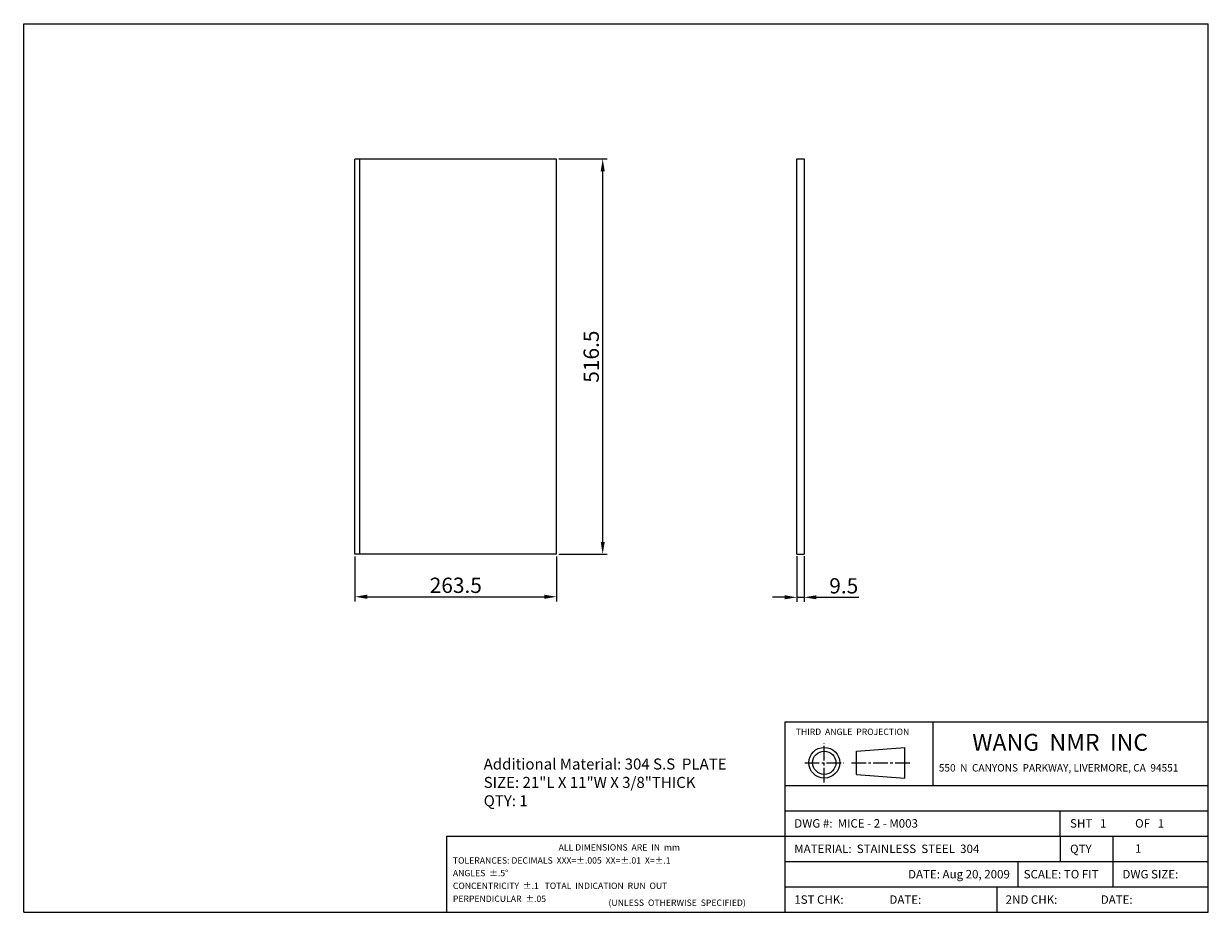
# Model space of a CAD drawing. Extents: x -1863 to -315, y 927 to 2088.
import ezdxf

# ---------------------------------------------------------------- set-up
doc = ezdxf.new("R2010")
doc.units = 0
doc.linetypes.add('CENTER2', pattern=[28.575, 19.05, -3.175, 3.175, -3.175])
doc.layers.get('0').update_dxf_attribs({"linetype": 'CONTINUOUS'})
doc.layers.get('DEFPOINTS').update_dxf_attribs({"linetype": 'CONTINUOUS'})
for name, color, linetype in [('CENTER', 1, 'CENTER2'), ('DIMENSION', 5, 'CONTINUOUS'), ('PAPER', 7, 'CONTINUOUS')]:
    doc.layers.add(name, color=color, linetype=linetype)
doc.styles.get("Standard").update_dxf_attribs({"font": 'ISOCP'})
doc.dimstyles.new('ISO-25_WS', dxfattribs={"dimtxt": 20, "dimasz": 16, "dimexe": 6, "dimexo": 3, "dimgap": 5, "dimtad": 1, "dimdec": 4, "dimdsep": 46, "dimtxsty": 'Standard', "dimcen": 20, "dimadec": 0, "dimazin": 0, "dimtfac": 1, "dimtdec": 4, "dimtmove": 0, "dimatfit": 3, "dimfxl": 1, "dimtolj": 1, "dimtzin": 0, "dimarcsym": 0})

# ---------------------------------------------------------------- blocks, each defined once
blk = doc.blocks.new('*D0')
at = {"layer": 'DEFPOINTS', "color": 0}
for p in [(-852.9, 1395.1), (-843.4, 1395.1), (-843.4, 1338.5)]:
    blk.add_point(p, dxfattribs=at)
at = {"layer": 'DIMENSION', "color": 0, "lineweight": -2}
for p, q in [((-852.9, 1392.1), (-852.9, 1332.5)), ((-843.4, 1392.1), (-843.4, 1332.5)), ((-868.9, 1338.5), (-884.9, 1338.5)), ((-852.9, 1338.5), (-843.4, 1338.5)), ((-827.4, 1338.5), (-771.8, 1338.5))]:
    blk.add_line(p, q, dxfattribs=at)
at = {"layer": 'DIMENSION', "color": 0}
for points in [[(-868.9, 1341.2), (-868.9, 1335.9), (-852.9, 1338.5)], [(-827.4, 1341.2), (-827.4, 1335.9), (-843.4, 1338.5)]]:
    blk.add_solid(points, dxfattribs=at)
at = {"layer": 'DIMENSION', "color": 0, "insert": (-791.6, 1353.5), "char_height": 20, "attachment_point": 5}
blk.add_mtext('\\A1;9.5', dxfattribs=at)
blk = doc.blocks.new('*D1')
at = {"layer": 'DEFPOINTS', "color": 0}
for p in [(-1430.5, 1394.8), (-1167, 1394.8), (-1167, 1339.2)]:
    blk.add_point(p, dxfattribs=at)
at = {"layer": 'DIMENSION', "color": 0, "lineweight": -2}
for p, q in [((-1430.5, 1391.8), (-1430.5, 1333.2)), ((-1167, 1391.8), (-1167, 1333.2)), ((-1414.5, 1339.2), (-1183, 1339.2))]:
    blk.add_line(p, q, dxfattribs=at)
at = {"layer": 'DIMENSION', "color": 0}
for points in [[(-1414.5, 1341.9), (-1414.5, 1336.5), (-1430.5, 1339.2)], [(-1183, 1341.9), (-1183, 1336.5), (-1167, 1339.2)]]:
    blk.add_solid(points, dxfattribs=at)
at = {"layer": 'DIMENSION', "color": 0, "insert": (-1298.7, 1354.2), "char_height": 20, "attachment_point": 5}
blk.add_mtext('\\A1;263.5', dxfattribs=at)
blk = doc.blocks.new('*D2')
at = {"layer": 'DEFPOINTS', "color": 0}
for p in [(-1167, 1911.3), (-1106.7, 1911.3), (-1167, 1394.8)]:
    blk.add_point(p, dxfattribs=at)
at = {"layer": 'DIMENSION', "color": 0, "lineweight": -2}
for p, q in [((-1164, 1911.3), (-1100.7, 1911.3)), ((-1106.7, 1410.8), (-1106.7, 1895.3)), ((-1164, 1394.8), (-1100.7, 1394.8))]:
    blk.add_line(p, q, dxfattribs=at)
at = {"layer": 'DIMENSION', "color": 0}
for points in [[(-1109.3, 1895.3), (-1104, 1895.3), (-1106.7, 1911.3)], [(-1109.3, 1410.8), (-1104, 1410.8), (-1106.7, 1394.8)]]:
    blk.add_solid(points, dxfattribs=at)
at = {"layer": 'DIMENSION', "color": 0, "insert": (-1121.7, 1653), "char_height": 20, "attachment_point": 5, "rotation": 90}
blk.add_mtext('\\A1;516.5', dxfattribs=at)

msp = doc.modelspace()

# ---------------------------------------------------------------- linework, layer by layer
for p, q in [((-1863.45178, 2088.08132), (-315.16378, 2088.08132)), ((-1863.45178, 926.86532), (-1863.45178, 2088.08132)), ((-315.16378, 926.86532), (-315.16378, 2088.08132)), ((-1166.96647, 1911.26114), (-1430.46647, 1911.26114)), ((-1430.46647, 1394.76114), (-1430.46647, 1911.26114)), ((-1424.11647, 1394.76114), (-1424.11647, 1911.26114)), ((-1166.96647, 1394.76114), (-1166.96647, 1911.26114)), ((-852.91329, 1395.06114), (-852.91329, 1911.56114)), ((-852.91329, 1911.56114), (-843.41329, 1911.56114)), ((-843.41329, 1911.56114), (-843.41329, 1395.06114)), ((-1166.96647, 1394.76114), (-1430.46647, 1394.76114)), ((-852.91329, 1395.06114), (-843.41329, 1395.06114)), ((-868.12378, 1175.69732), (-315.16378, 1175.69732)), ((-868.12378, 926.86532), (-868.12378, 1175.69732)), ((-674.58778, 1092.75332), (-674.58778, 1175.69732)), ((-774.98724, 1137.4968), (-711.6357, 1142.41694)), ((-774.98724, 1107.084), (-774.98724, 1137.4968)), ((-711.6357, 1102.16386), (-711.6357, 1142.41694)), ((-774.98724, 1107.084), (-711.6357, 1102.16386)), ((-868.12378, 1092.75332), (-315.16378, 1092.75332)), ((-868.12378, 1059.57572), (-315.16378, 1059.57572)), ((-508.69978, 1026.39812), (-508.69978, 1059.57572)), ((-1310.49178, 1026.39812), (-868.12378, 1026.39812)), ((-1310.49178, 926.86532), (-1310.49178, 1026.39812)), ((-868.12378, 1026.39812), (-315.16378, 1026.39812)), ((-868.12378, 993.22052), (-315.16378, 993.22052)), ((-563.99578, 993.22052), (-563.99578, 960.04292)), ((-439.57978, 960.04292), (-439.57978, 993.22052)), ((-868.12378, 960.04292), (-315.16378, 960.04292)), ((-591.64378, 960.04292), (-591.64378, 926.86532)), ((-1863.45178, 926.86532), (-315.16378, 926.86532))]:
    msp.add_line(p, q)
for radius in [20.12654, 15.2064]:
    msp.add_circle((-817.09954, 1122.2904), radius)
at = {"layer": 'CENTER'}
for p, q in [((-817.09954, 1096.6748), (-817.09954, 1147.90599)), ((-842.71513, 1122.2904), (-791.48395, 1122.2904)), ((-781.59671, 1122.2904), (-703.21323, 1122.2904))]:
    msp.add_line(p, q, dxfattribs=at)
at = {"layer": 'PAPER'}
for p, q in [((-508.69978, 1026.39812), (-508.69978, 993.22052)), ((-439.57978, 993.22052), (-439.57978, 1026.39812))]:
    msp.add_line(p, q, dxfattribs=at)

# ---------------------------------------------------------------- texts
at = {"attachment_point": 1}
for s, insert, char_height, width in [('\\fArial|b0|i0|c0|p34;THIRD  ANGLE  PROJECTION', (-854.45131, 1166.91483), 8.2944, 177.22368), ('\\fArial|b0|i0|c0|p34;WANG  NMR  INC', (-623.7098, 1160.04262), 22.1184, 414.72), ('Additional Material: 304 S.S  PLATE\\PSIZE: 21"L X 11"W X 3/8"THICK\\PQTY: 1\\P{\\H0.83333x;                }', (-1262.23975, 1127.82648), 14.4, 406.216), ('{\\fArial|b0|i0|c0|p34;550  N  CANYONS  PARKWAY, LIVERMORE, CA  94551\\Fisocp|c134;\\H0.082672x;  \\H3.125x; }', (-667.39899, 1120.51851), 9.6768, 552.96), ('{\\fArial|b0|i0|c0|p34;DWG #:  MICE - 2 - M003}', (-856.31767, 1048.56442), 11.0592, 191.4692578), ('\\fArial|b0|i0|c0|p34;SHT \\f??|b0|i0|c0|p54; \\fArial|b0|i0|c0|p34; 1  ', (-495.83781, 1048.56442), 11.0592, 165.61152), ('\\fArial|b0|i0|c0|p34;OF \\f??|b0|i0|c0|p54; \\fArial|b0|i0|c0|p34; 1  ', (-410.83382, 1048.56442), 11.0592, 165.61152), ('\\fArial|b0|i0|c0|p34;ALL DIMENSIONS  ARE  IN  mm', (-1164.34574, 1015.89335), 8.2944, 552.96), ('\\fArial|b0|i0|c0|p34;MATERIAL:  STAINLESS  STEEL  304', (-856.31767, 1015.38682), 11.0592, 691.2), ('\\fArial|b0|i0|c0|p34;QTY', (-495.83781, 1015.26626), 11.0592, 165.6192), ('{\\fArial|b0|i0|c0|p34;1  }', (-410.83382, 1015.71252), 11.0592, 165.6096), ('\\fArial|b0|i0|c0|p34;TOLERANCES: DECIMALS \\f??|b0|i0|c0|p54; \\fArial|b0|i0|c0|p34;XXX=%%p.005  XX=%%p.01  X=%%p.1  \\f??|b0|i0|c0|p54; ', (-1302.50533, 998.79735), 8.2944, 552.96), ('\\fArial|b0|i0|c0|p34;ANGLES  %%p.5%%d\\f??|b0|i0|c0|p54;                            ', (-1302.50533, 982.28866), 8.2944, 552.96), ('{\\fArial|b0|i0|c0|p34;DATE: Aug 20, 2009}', (-707.5607, 982.20922), 11.0592, 165.6096), ('\\fArial|b0|i0|c0|p34;SCALE:\\f??|b0|i0|c0|p54; \\fArial|b0|i0|c0|p34;TO FIT', (-556.4425, 982.20922), 11.0592, 165.61152), ('\\fArial|b0|i0|c0|p34;DWG SIZE:', (-427.36238, 982.20922), 11.0592, 165.61152), ('\\fArial|b0|i0|c0|p34;CONCENTRICITY  %%p.1  \\f??|b0|i0|c0|p54; \\fArial|b0|i0|c0|p34;TOTAL  INDICATION  RUN  OUT', (-1302.50533, 965.66832), 8.2944, 552.96), ('\\fArial|b0|i0|c0|p34;PERPENDICULAR  %%p.05', (-1302.50533, 948.71177), 8.2944, 552.96), ('\\fArial|b0|i0|c0|p34;(UNLESS  OTHERWISE  SPECIFIED)', (-1099.10752, 943.56077), 8.2944, 334.81728), ('\\fArial|b0|i0|c0|p34;1ST CHK:', (-856.31767, 949.03162), 11.0592, 165.61152), ('\\fArial|b0|i0|c0|p34;DATE:', (-731.95999, 949.03162), 11.0592, 165.61152), ('\\fArial|b0|i0|c0|p34;2ND CHK:', (-580.05472, 949.03162), 11.0592, 165.61152), ('\\fArial|b0|i0|c0|p34;DATE:', (-455.69704, 949.03162), 11.0592, 165.61152)]:
    msp.add_mtext(s, dxfattribs=dict(at, insert=insert, char_height=char_height, width=width))

# ---------------------------------------------------------------- dimensions: what is measured, and where the dimension line sits
at = {"layer": 'DIMENSION'}
dim = msp.add_linear_dim(base=(-1106.65915, 1911.26114), p1=(-1166.96647, 1394.76114), p2=(-1166.96647, 1911.26114), angle=90, dimstyle='ISO-25_WS', dxfattribs=at)
dim.commit()
dim.dimension.update_dxf_attribs({"geometry": '*D2', "text_midpoint": (-1121.65915, 1653.01114)})
for base, p1, p2, picture, middle in [((-1166.96647, 1339.20521), (-1430.46647, 1394.76114), (-1166.96647, 1394.76114), '*D1', (-1298.71647, 1354.20718)), ((-843.41329, 1338.53209), (-852.91329, 1395.06114), (-843.41329, 1395.06114), '*D0', (-791.58486, 1353.53209))]:
    dim = msp.add_linear_dim(base=base, p1=p1, p2=p2, dimstyle='ISO-25_WS', dxfattribs=at)
    dim.commit()
    dim.dimension.update_dxf_attribs({"geometry": picture, "text_midpoint": middle})

doc.saveas('drawing.dxf')
